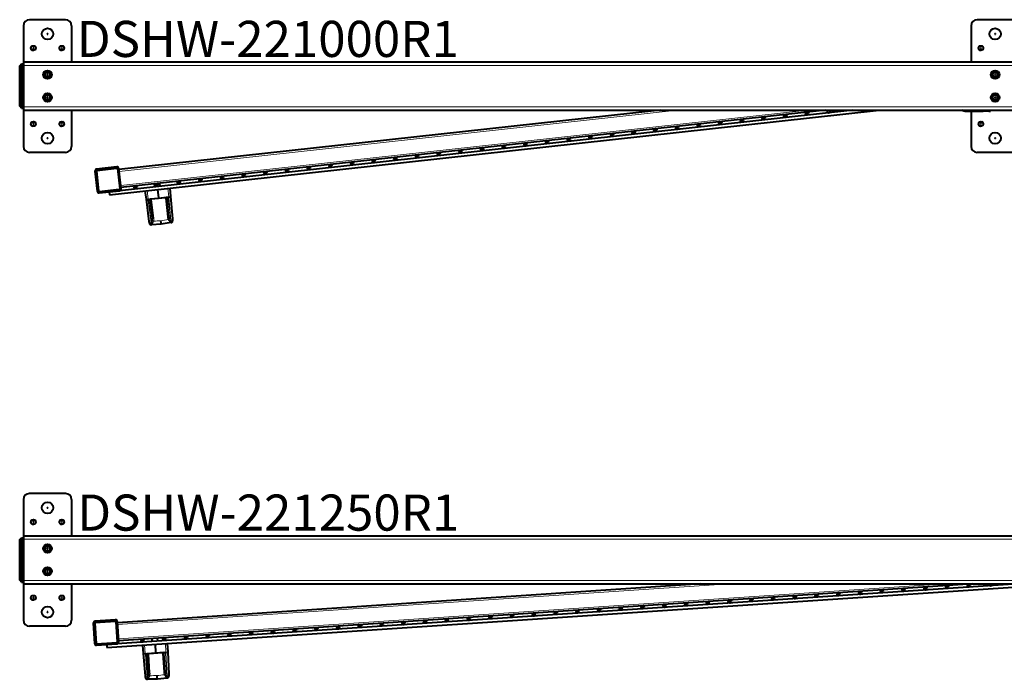
# Model space of a CAD drawing. Extents: x 32 to 678, y -105 to 159.
# Drawn here: x 329 to 370, y 71 to 99 of the extents above; entities that cross this region are included whole.
import ezdxf

# ---------------------------------------------------------------- set-up
doc = ezdxf.new("R2010")
doc.units = 0
doc.header["$LTSCALE"] = 0.5
doc.header["$MEASUREMENT"] = 0
doc.linetypes.add('HIDDEN', pattern=[0.15, 0.1, -0.05])
for name, color, linetype, lineweight in [('CENTERMARKS', 7, 'Continuous', 13), ('SURFACE_THREAD_SYMBOLS_ON_AXIS', 7, 'HIDDEN', 15), ('TANGENT_LINES', 7, 'Continuous', 15), ('Visible', 7, 'Continuous', 40)]:
    doc.layers.add(name, color=color, linetype=linetype, lineweight=lineweight)
doc.styles.add('Onshape-Standard', font='NotoSans-Regular.ttf')

msp = doc.modelspace()

# ---------------------------------------------------------------- linework, layer by layer
at = {"layer": 'CENTERMARKS', "linetype": 'Continuous'}
for p, q in [((330.507, 98.262), (330.597, 98.262)), ((330.552, 98.217), (330.552, 98.307)), ((369.877, 98.262), (369.967, 98.262)), ((369.922, 98.217), (369.922, 98.307)), ((329.916, 97.672), (330.006, 97.672)), ((329.961, 97.627), (329.961, 97.717)), ((331.097, 97.672), (331.187, 97.672)), ((331.142, 97.627), (331.142, 97.717)), ((369.286, 97.672), (369.376, 97.672)), ((369.331, 97.627), (369.331, 97.717)), ((330.507, 96.569), (330.597, 96.569)), ((330.552, 96.524), (330.552, 96.614)), ((369.877, 96.569), (369.967, 96.569)), ((369.922, 96.524), (369.922, 96.614)), ((330.507, 95.624), (330.597, 95.624)), ((330.552, 95.579), (330.552, 95.669)), ((369.877, 95.624), (369.967, 95.624)), ((369.922, 95.579), (369.922, 95.669)), ((362.085, 94.951), (362.127, 94.951)), ((362.106, 94.93), (362.106, 94.972)), ((329.916, 94.522), (330.006, 94.522)), ((329.961, 94.477), (329.961, 94.567)), ((331.097, 94.522), (331.187, 94.522)), ((331.142, 94.477), (331.142, 94.567)), ((358.485, 94.555), (358.527, 94.555)), ((358.506, 94.534), (358.506, 94.576)), ((359.385, 94.654), (359.427, 94.654)), ((359.406, 94.633), (359.406, 94.675)), ((360.285, 94.753), (360.327, 94.753)), ((360.306, 94.732), (360.306, 94.774)), ((361.185, 94.852), (361.227, 94.852)), ((361.206, 94.831), (361.206, 94.873)), ((369.286, 94.522), (369.376, 94.522)), ((369.331, 94.477), (369.331, 94.567)), ((354.884, 94.159), (354.926, 94.159)), ((354.905, 94.138), (354.905, 94.18)), ((355.784, 94.258), (355.826, 94.258)), ((355.805, 94.237), (355.805, 94.279)), ((356.685, 94.357), (356.727, 94.357)), ((356.706, 94.336), (356.706, 94.378)), ((357.585, 94.456), (357.627, 94.456)), ((357.606, 94.435), (357.606, 94.477)), ((330.507, 93.932), (330.597, 93.932)), ((330.552, 93.887), (330.552, 93.977)), ((350.405, 93.644), (350.405, 93.686)), ((351.284, 93.764), (351.326, 93.764)), ((351.305, 93.743), (351.305, 93.785)), ((352.184, 93.863), (352.226, 93.863)), ((352.205, 93.842), (352.205, 93.884)), ((353.084, 93.962), (353.126, 93.962)), ((353.105, 93.941), (353.105, 93.983)), ((353.984, 94.061), (354.026, 94.061)), ((354.005, 94.04), (354.005, 94.082)), ((369.877, 93.932), (369.967, 93.932)), ((369.922, 93.887), (369.922, 93.977)), ((346.805, 93.248), (346.805, 93.29)), ((347.684, 93.368), (347.726, 93.368)), ((347.705, 93.347), (347.705, 93.389)), ((348.584, 93.467), (348.626, 93.467)), ((348.605, 93.446), (348.605, 93.488)), ((349.484, 93.566), (349.526, 93.566)), ((349.505, 93.545), (349.505, 93.587)), ((350.384, 93.665), (350.426, 93.665)), ((343.183, 92.873), (343.225, 92.873)), ((343.204, 92.852), (343.204, 92.894)), ((344.083, 92.972), (344.125, 92.972)), ((344.104, 92.951), (344.104, 92.993)), ((344.983, 93.071), (345.025, 93.071)), ((345.004, 93.05), (345.004, 93.092)), ((345.883, 93.17), (345.925, 93.17)), ((345.904, 93.149), (345.904, 93.191)), ((346.784, 93.269), (346.826, 93.269)), ((339.583, 92.478), (339.625, 92.478)), ((339.604, 92.457), (339.604, 92.499)), ((340.483, 92.577), (340.525, 92.577)), ((340.504, 92.556), (340.504, 92.598)), ((341.383, 92.676), (341.425, 92.676)), ((341.404, 92.655), (341.404, 92.697)), ((342.283, 92.774), (342.325, 92.774)), ((342.304, 92.753), (342.304, 92.795)), ((335.982, 92.082), (336.024, 92.082)), ((336.003, 92.061), (336.003, 92.103)), ((336.883, 92.181), (336.925, 92.181)), ((336.904, 92.16), (336.904, 92.202)), ((337.783, 92.28), (337.825, 92.28)), ((337.804, 92.259), (337.804, 92.301)), ((338.683, 92.379), (338.725, 92.379)), ((338.704, 92.358), (338.704, 92.4)), ((334.182, 91.884), (334.224, 91.884)), ((334.203, 91.863), (334.203, 91.905)), ((335.082, 91.983), (335.124, 91.983)), ((335.103, 91.962), (335.103, 92.004)), ((330.507, 78.577), (330.597, 78.577)), ((330.552, 78.532), (330.552, 78.622)), ((329.916, 77.987), (330.006, 77.987)), ((329.961, 77.942), (329.961, 78.032)), ((331.097, 77.987), (331.187, 77.987)), ((331.142, 77.942), (331.142, 78.032)), ((330.552, 76.839), (330.552, 76.929)), ((330.507, 76.884), (330.597, 76.884)), ((330.507, 75.939), (330.597, 75.939)), ((330.552, 75.894), (330.552, 75.984)), ((367.907, 75.279), (367.949, 75.279)), ((367.928, 75.258), (367.928, 75.3)), ((368.811, 75.339), (368.853, 75.339)), ((368.832, 75.318), (368.832, 75.36)), ((329.961, 74.792), (329.961, 74.882)), ((331.142, 74.792), (331.142, 74.882)), ((361.603, 74.837), (361.603, 74.879)), ((362.486, 74.918), (362.528, 74.918)), ((362.507, 74.897), (362.507, 74.939)), ((363.389, 74.978), (363.431, 74.978)), ((363.41, 74.957), (363.41, 74.999)), ((364.293, 75.038), (364.335, 75.038)), ((364.314, 75.017), (364.314, 75.059)), ((365.196, 75.098), (365.238, 75.098)), ((365.217, 75.077), (365.217, 75.119)), ((366.1, 75.159), (366.142, 75.159)), ((366.121, 75.138), (366.121, 75.18)), ((367.004, 75.219), (367.046, 75.219)), ((367.025, 75.198), (367.025, 75.24)), ((329.916, 74.837), (330.006, 74.837)), ((331.097, 74.837), (331.187, 74.837)), ((355.279, 74.417), (355.279, 74.459)), ((356.161, 74.498), (356.203, 74.498)), ((356.182, 74.477), (356.182, 74.519)), ((357.065, 74.558), (357.107, 74.558)), ((357.086, 74.537), (357.086, 74.579)), ((357.968, 74.618), (358.01, 74.618)), ((357.989, 74.597), (357.989, 74.639)), ((358.872, 74.678), (358.914, 74.678)), ((358.893, 74.657), (358.893, 74.699)), ((359.775, 74.738), (359.817, 74.738)), ((359.796, 74.717), (359.796, 74.759)), ((360.679, 74.798), (360.721, 74.798)), ((360.7, 74.777), (360.7, 74.819)), ((361.582, 74.858), (361.624, 74.858)), ((330.507, 74.246), (330.597, 74.246)), ((330.552, 74.201), (330.552, 74.291)), ((349.837, 74.078), (349.879, 74.078)), ((349.858, 74.057), (349.858, 74.099)), ((350.74, 74.138), (350.782, 74.138)), ((350.761, 74.117), (350.761, 74.159)), ((351.644, 74.198), (351.686, 74.198)), ((351.665, 74.177), (351.665, 74.219)), ((352.547, 74.258), (352.589, 74.258)), ((352.568, 74.237), (352.568, 74.279)), ((353.451, 74.318), (353.493, 74.318)), ((353.472, 74.297), (353.472, 74.339)), ((354.354, 74.378), (354.396, 74.378)), ((354.375, 74.357), (354.375, 74.399)), ((355.258, 74.438), (355.3, 74.438)), ((343.512, 73.658), (343.554, 73.658)), ((343.533, 73.637), (343.533, 73.679)), ((344.416, 73.718), (344.458, 73.718)), ((344.437, 73.697), (344.437, 73.739)), ((345.319, 73.778), (345.361, 73.778)), ((345.34, 73.757), (345.34, 73.799)), ((346.223, 73.838), (346.265, 73.838)), ((346.244, 73.817), (346.244, 73.859)), ((347.126, 73.898), (347.168, 73.898)), ((347.147, 73.877), (347.147, 73.919)), ((348.03, 73.958), (348.072, 73.958)), ((348.051, 73.937), (348.051, 73.979)), ((348.933, 74.018), (348.975, 74.018)), ((348.954, 73.997), (348.954, 74.039)), ((337.187, 73.237), (337.229, 73.237)), ((337.208, 73.216), (337.208, 73.258)), ((338.091, 73.297), (338.133, 73.297)), ((338.112, 73.276), (338.112, 73.318)), ((338.994, 73.357), (339.036, 73.357)), ((339.015, 73.336), (339.015, 73.378)), ((339.898, 73.417), (339.94, 73.417)), ((339.919, 73.396), (339.919, 73.438)), ((340.801, 73.477), (340.843, 73.477)), ((340.822, 73.456), (340.822, 73.498)), ((341.705, 73.537), (341.747, 73.537)), ((341.726, 73.516), (341.726, 73.558)), ((342.608, 73.597), (342.65, 73.597)), ((342.629, 73.576), (342.629, 73.618)), ((334.477, 73.057), (334.519, 73.057)), ((334.498, 73.036), (334.498, 73.078)), ((335.38, 73.117), (335.422, 73.117)), ((335.401, 73.096), (335.401, 73.138)), ((336.284, 73.177), (336.326, 73.177)), ((336.305, 73.156), (336.305, 73.198))]:
    msp.add_line(p, q, dxfattribs=at)
at = {"layer": 'SURFACE_THREAD_SYMBOLS_ON_AXIS'}
for centre in [(329.961, 97.672), (331.142, 97.672), (369.331, 97.672), (330.552, 96.569), (369.922, 96.569), (330.552, 95.624), (369.922, 95.624), (329.961, 94.522), (331.142, 94.522), (369.331, 94.522), (329.961, 77.987), (331.142, 77.987), (330.552, 76.884), (330.552, 75.939), (329.961, 74.837), (331.142, 74.837)]:
    msp.add_circle(centre, 0.118, dxfattribs=at)
at = {"layer": 'TANGENT_LINES'}
for p, q in [((329.394, 96.94), (329.473, 96.94)), ((329.473, 96.94), (329.552, 96.94)), ((329.552, 96.956), (370.922, 96.956)), ((329.394, 95.254), (329.473, 95.254)), ((329.473, 95.254), (329.552, 95.254)), ((329.552, 95.238), (370.922, 95.238)), ((356.723, 95.097), (333.529, 92.548)), ((362.147, 95.097), (333.594, 91.959)), ((368.598, 95.097), (368.666, 95.058)), ((369.428, 95.097), (369.428, 95.058)), ((369.66, 95.097), (369.66, 95.058)), ((333.528, 92.548), (333.529, 92.548)), ((333.593, 91.959), (333.594, 91.959)), ((334.684, 91.753), (334.729, 91.4)), ((335.587, 91.495), (335.555, 91.849)), ((334.729, 91.4), (334.801, 91.41)), ((334.757, 91.356), (334.737, 91.353)), ((334.737, 91.353), (334.855, 90.429)), ((334.757, 91.356), (334.754, 91.374)), ((334.859, 90.429), (334.757, 91.356)), ((334.818, 91.373), (334.808, 91.379)), ((334.809, 91.411), (334.821, 91.413)), ((334.819, 91.374), (334.818, 91.373)), ((334.821, 91.413), (335.157, 91.458)), ((334.821, 91.413), (335.158, 91.447)), ((334.876, 91.382), (334.874, 91.399)), ((335.448, 91.444), (334.876, 91.382)), ((334.876, 91.382), (334.962, 90.599)), ((335.157, 91.458), (335.495, 91.487)), ((335.158, 91.447), (335.495, 91.487)), ((335.448, 91.444), (335.446, 91.462)), ((335.534, 90.662), (335.448, 91.444)), ((335.495, 91.487), (335.508, 91.488)), ((335.507, 91.449), (335.505, 91.449)), ((335.515, 91.457), (335.507, 91.449)), ((335.515, 91.489), (335.587, 91.495)), ((335.569, 91.464), (335.57, 91.445)), ((335.59, 91.447), (335.57, 91.445)), ((335.57, 91.445), (335.671, 90.518)), ((335.675, 90.519), (335.59, 91.447)), ((334.855, 90.429), (334.859, 90.429)), ((334.898, 90.441), (334.905, 90.495)), ((334.956, 90.485), (334.936, 90.438)), ((335.594, 90.511), (335.565, 90.552)), ((335.613, 90.573), (335.631, 90.522)), ((335.671, 90.518), (335.675, 90.519)), ((335.671, 90.445), (335.681, 90.434)), ((335.685, 90.421), (335.684, 90.436)), ((334.866, 90.337), (334.867, 90.331)), ((329.394, 77.255), (329.473, 77.255)), ((329.473, 77.255), (329.552, 77.255)), ((329.552, 77.271), (380.764, 77.271)), ((329.394, 75.569), (329.473, 75.569)), ((329.473, 75.569), (329.552, 75.569)), ((329.552, 75.552), (380.764, 75.552)), ((358.874, 75.412), (333.46, 73.723)), ((367.81, 75.412), (333.499, 73.132)), ((333.459, 73.723), (333.46, 73.723)), ((333.499, 73.132), (333.499, 73.132)), ((334.58, 72.879), (334.61, 72.525)), ((335.471, 72.582), (335.454, 72.937)), ((334.61, 72.525), (334.682, 72.532)), ((334.636, 72.479), (334.615, 72.478)), ((334.615, 72.478), (334.693, 71.549)), ((334.636, 72.479), (334.633, 72.498)), ((334.698, 71.549), (334.636, 72.479)), ((334.697, 72.494), (334.687, 72.5)), ((334.689, 72.533), (334.702, 72.533)), ((334.698, 72.495), (334.697, 72.494)), ((334.702, 72.533), (335.04, 72.564)), ((334.702, 72.533), (335.04, 72.553)), ((334.756, 72.5), (334.755, 72.518)), ((335.329, 72.538), (334.756, 72.5)), ((334.756, 72.5), (334.808, 71.714)), ((335.04, 72.553), (335.379, 72.578)), ((335.04, 72.564), (335.379, 72.578)), ((335.329, 72.538), (335.328, 72.556)), ((335.382, 71.752), (335.329, 72.538)), ((335.379, 72.578), (335.391, 72.579)), ((335.388, 72.54), (335.387, 72.541)), ((335.397, 72.548), (335.388, 72.54)), ((335.399, 72.579), (335.471, 72.582)), ((335.451, 72.552), (335.451, 72.534)), ((335.451, 72.534), (335.513, 71.603)), ((335.471, 72.534), (335.451, 72.534)), ((335.517, 71.604), (335.471, 72.534)), ((334.737, 71.56), (334.746, 71.613)), ((334.796, 71.601), (334.775, 71.555)), ((335.436, 71.599), (335.408, 71.642)), ((335.456, 71.66), (335.473, 71.609)), ((335.513, 71.603), (335.517, 71.604)), ((334.693, 71.549), (334.698, 71.549)), ((334.7, 71.457), (334.701, 71.451)), ((335.509, 71.53), (335.519, 71.519)), ((335.522, 71.506), (335.522, 71.521))]:
    msp.add_line(p, q, dxfattribs=at)
for centre, radius, start, end in [((334.929, 90.932), 0.476, 104.8612, 111.5624), ((335.494, 90.994), 0.476, 80.9815, 87.6827), ((335.927, 90.626), 0.314, 199.3592, 215.1556), ((334.789, 72.048), 0.476, 102.391, 109.0922), ((335.356, 72.086), 0.476, 78.5113, 85.2125), ((335.773, 71.7), 0.314, 196.889, 212.6854)]:
    msp.add_arc(centre, radius, start, end, dxfattribs=at)
at = {"layer": 'TANGENT_LINES', "extrusion": (0, 0, -1)}
for centre, major_axis, ratio, start_param, end_param in [((334.736, 91.404), (0.0781, 0.01), 0.033369, 1.658659, 3.141593), ((334.736, 91.404), (0.0781, 0.01), 0.642193, 1.63437, 3.141593), ((334.825, 91.374), (-0.0022, 0.0196), 0.899772, 11.346564, 12.566371), ((335.493, 91.487), (-0.0022, 0.0196), 0.087208, 1.60557, 3.141593), ((335.506, 91.489), (-0.0022, 0.0196), 0.087208, 1.60557, 3.141593), ((335.58, 91.497), (0.0784, 0.0072), 0.033369, 0, 1.482934), ((335.58, 91.497), (0.0784, 0.0072), 0.642193, 0, 1.507223), ((334.854, 90.479), (0.0781, 0.01), 0.642193, 1.63437, 3.141593), ((335.666, 90.569), (0.0784, 0.0072), 0.642193, 12.566371, 14.073593), ((335.649, 90.694), (-0.033, 0.273), 0.005223, 2.70529, 2.82546), ((334.616, 72.528), (0.0785, 0.0066), 0.033369, 1.658659, 3.141593), ((334.616, 72.528), (0.0785, 0.0066), 0.642193, 1.63437, 3.141593), ((334.704, 72.495), (-0.0013, 0.0196), 0.899772, 11.346564, 12.566371), ((335.377, 72.579), (-0.0013, 0.0196), 0.087208, 1.60557, 3.141593), ((335.389, 72.58), (-0.0013, 0.0196), 0.087208, 1.60557, 3.141593), ((335.464, 72.585), (0.0786, 0.0038), 0.642193, 12.566371, 14.073593), ((335.464, 72.585), (0.0786, 0.0038), 0.033369, 0, 1.482934), ((334.694, 71.6), (0.0785, 0.0066), 0.642193, 1.63437, 3.141593), ((335.51, 71.654), (0.0786, 0.0038), 0.642193, 12.566371, 14.073593), ((335.498, 71.78), (-0.021, 0.274), 0.005223, 2.70529, 2.82546)]:
    msp.add_ellipse(centre, major_axis=major_axis, ratio=ratio, start_param=start_param, end_param=end_param, dxfattribs=at)
at = {"layer": 'TANGENT_LINES'}
for centre, major_axis, ratio, start_param, end_param in [((334.736, 91.404), (-0.0105, 0.078), 0.088005, 1.603486, 2.26592), ((334.756, 91.394), (-0.0587, -0.0065), 0.642788, 1.518436, 2.577204), ((334.803, 91.411), (-0.0045, 0.0192), 0.090764, 1.594704, 3.033374), ((334.81, 91.412), (-0.0022, 0.0196), 0.087208, 1.60557, 3.141593), ((334.822, 91.414), (-0.0022, 0.0196), 0.087208, 1.60557, 3.141593), ((335.499, 91.448), (-0.0022, 0.0196), 0.899772, 11.346564, 12.566371), ((335.513, 91.489), (-0.0002, -0.0197), 0.090764, 0.108219, 1.546889), ((335.562, 91.483), (-0.0587, -0.0065), 0.642788, 0.564389, 1.623156), ((335.58, 91.497), (0.0067, -0.0785), 0.088005, 0.875672, 1.538106), ((334.858, 90.467), (-0.0587, -0.0065), 0.642788, 1.518436, 2.239241), ((334.937, 90.416), (-0.0568, 0.0163), 0.360428, 11.12234, 11.866001), ((334.963, 90.594), (-0.0587, -0.0065), 0.087156, 10.995574, 12.566371), ((334.956, 90.48), (-0.0572, 0.0146), 0.081608, 11.026281, 12.132305), ((329.308, 208.671), (118.06, 12.976), 0.996195, 10.934088, 10.936675), ((315.409, 207.144), (118.06, 12.976), 0.996195, 11.054474, 11.057061), ((335.534, 90.657), (-0.0587, -0.0065), 0.087156, 9.424778, 10.995574), ((335.566, 90.547), (-0.0527, -0.0267), 0.081608, 9.858843, 10.964868), ((335.598, 90.488), (-0.0519, -0.0282), 0.360428, 10.125147, 10.868809), ((335.664, 90.556), (-0.0587, -0.0065), 0.642788, 0.902351, 1.570796), ((335.664, 90.556), (-0.0587, -0.0065), 0.642788, 1.570796, 1.623156), ((335.67, 90.499), (-0.0587, -0.0065), 0.906308, 1.473503, 1.628558), ((335.671, 90.51), (-0.0784, -0.0072), 0.943901, 1.644744, 3.141593), ((334.616, 72.528), (-0.0071, 0.0784), 0.088005, 1.603486, 2.26592), ((334.636, 72.517), (-0.0589, -0.0039), 0.642788, 1.518436, 2.577204), ((334.683, 72.532), (-0.0037, 0.0193), 0.090764, 1.594704, 3.033374), ((334.691, 72.533), (-0.0013, 0.0196), 0.087208, 1.60557, 3.141593), ((334.703, 72.534), (-0.0013, 0.0196), 0.087208, 1.60557, 3.141593), ((335.381, 72.54), (-0.0013, 0.0196), 0.899772, 11.346564, 12.566371), ((335.397, 72.58), (-0.0011, -0.0197), 0.090764, 0.108219, 1.546889), ((335.446, 72.571), (-0.0589, -0.0039), 0.642788, 0.564389, 1.623156), ((335.464, 72.585), (0.0034, -0.0787), 0.088005, 0.875672, 1.538106), ((334.797, 71.596), (-0.0565, 0.0171), 0.081608, 11.026281, 12.132305), ((334.808, 71.709), (-0.0589, -0.0039), 0.087156, 10.995574, 12.566371), ((334.248, 189.921), (118.51, 7.875), 0.996195, 10.934088, 10.936675), ((320.296, 188.993), (118.51, 7.875), 0.996195, 11.054474, 11.057061), ((335.382, 71.747), (-0.0589, -0.0039), 0.087156, 9.424778, 10.995574), ((335.409, 71.636), (-0.0538, -0.0244), 0.081608, 9.858843, 10.964868), ((335.438, 71.576), (-0.0531, -0.0259), 0.360428, 10.125147, 10.868809), ((335.507, 71.641), (-0.0589, -0.0039), 0.642788, 0.902351, 1.570796), ((335.507, 71.641), (-0.0589, -0.0039), 0.642788, 1.570796, 1.623156), ((335.512, 71.595), (-0.0786, -0.0038), 0.943901, 1.644744, 3.141593), ((334.698, 71.587), (-0.0589, -0.0039), 0.642788, 1.518436, 2.239241), ((334.775, 71.532), (-0.056, 0.0187), 0.360428, 11.12234, 11.866001), ((335.511, 71.584), (-0.0589, -0.0039), 0.906308, 1.473503, 1.628558)]:
    msp.add_ellipse(centre, major_axis=major_axis, ratio=ratio, start_param=start_param, end_param=end_param, dxfattribs=at)
for points, knots in [([(334.754, 91.374), (334.761, 91.382), (334.774, 91.396), (334.787, 91.405), (334.797, 91.408), (334.801, 91.41)], [0, 0, 0, 0, 0.411586, 0.714654, 1, 1, 1, 1]), ([(334.808, 91.379), (334.805, 91.379), (334.799, 91.379), (334.786, 91.378), (334.771, 91.376), (334.76, 91.375), (334.754, 91.374)], [0, 0, 0, 0, 0.20809, 0.453165, 0.721594, 1, 1, 1, 1]), ([(334.876, 91.382), (334.868, 91.381), (334.855, 91.379), (334.844, 91.378), (334.835, 91.377), (334.824, 91.375), (334.82, 91.374), (334.819, 91.374), (334.819, 91.374)], [0, 0, 0, 0, 0.276091, 0.46589, 0.645826, 0.843531, 0.965452, 1, 1, 1, 1]), ([(335.505, 91.449), (335.505, 91.449), (335.505, 91.449), (335.5, 91.449), (335.489, 91.448), (335.48, 91.448), (335.469, 91.447), (335.456, 91.445), (335.448, 91.444)], [0, 0, 0, 0, 0.034539, 0.156457, 0.354169, 0.534102, 0.723901, 1, 1, 1, 1]), ([(335.515, 91.489), (335.52, 91.488), (335.53, 91.487), (335.545, 91.481), (335.56, 91.47), (335.569, 91.464)], [0, 0, 0, 0, 0.285342, 0.58842, 1, 1, 1, 1]), ([(335.569, 91.464), (335.563, 91.463), (335.552, 91.462), (335.537, 91.46), (335.524, 91.459), (335.518, 91.457), (335.515, 91.457)], [0, 0, 0, 0, 0.278406, 0.546835, 0.79191, 1, 1, 1, 1]), ([(334.855, 90.429), (334.857, 90.415), (334.86, 90.388), (334.863, 90.357), (334.865, 90.343), (334.866, 90.337)], [0, 0, 0, 0, 0.394288, 0.733994, 1, 1, 1, 1]), ([(334.868, 90.345), (334.867, 90.355), (334.864, 90.379), (334.861, 90.411), (334.859, 90.429)], [0, 0, 0, 0, 0.445707, 1, 1, 1, 1]), ([(334.868, 90.345), (334.874, 90.358), (334.886, 90.381), (334.892, 90.409), (334.896, 90.43), (334.898, 90.441)], [0, 0, 0, 0, 0.366525, 0.671526, 1, 1, 1, 1]), ([(334.936, 90.438), (334.931, 90.428), (334.922, 90.407), (334.906, 90.381), (334.888, 90.359), (334.875, 90.349), (334.868, 90.345)], [0, 0, 0, 0, 0.271024, 0.530006, 0.77289, 1, 1, 1, 1]), ([(335.681, 90.434), (335.674, 90.437), (335.659, 90.444), (335.637, 90.461), (335.615, 90.483), (335.601, 90.501), (335.594, 90.511)], [0, 0, 0, 0, 0.22711, 0.469994, 0.728976, 1, 1, 1, 1]), ([(335.671, 90.518), (335.673, 90.504), (335.676, 90.477), (335.679, 90.456), (335.68, 90.446)], [0, 0, 0, 0, 0.537927, 1, 1, 1, 1]), ([(335.684, 90.436), (335.683, 90.447), (335.681, 90.47), (335.677, 90.501), (335.675, 90.519)], [0, 0, 0, 0, 0.447504, 1, 1, 1, 1]), ([(334.633, 72.498), (334.641, 72.506), (334.654, 72.519), (334.668, 72.527), (334.677, 72.53), (334.682, 72.532)], [0, 0, 0, 0, 0.411586, 0.714654, 1, 1, 1, 1]), ([(334.687, 72.5), (334.684, 72.5), (334.678, 72.501), (334.665, 72.5), (334.65, 72.499), (334.639, 72.498), (334.633, 72.498)], [0, 0, 0, 0, 0.20809, 0.453165, 0.721594, 1, 1, 1, 1]), ([(334.756, 72.5), (334.748, 72.499), (334.734, 72.498), (334.724, 72.498), (334.714, 72.497), (334.704, 72.496), (334.699, 72.495), (334.698, 72.495), (334.698, 72.495)], [0, 0, 0, 0, 0.276091, 0.46589, 0.645826, 0.843531, 0.965452, 1, 1, 1, 1]), ([(335.387, 72.541), (335.387, 72.541), (335.386, 72.541), (335.382, 72.541), (335.371, 72.54), (335.362, 72.54), (335.351, 72.539), (335.337, 72.539), (335.329, 72.538)], [0, 0, 0, 0, 0.034539, 0.156457, 0.354169, 0.534102, 0.723901, 1, 1, 1, 1]), ([(335.451, 72.552), (335.445, 72.552), (335.435, 72.551), (335.419, 72.55), (335.406, 72.549), (335.4, 72.548), (335.397, 72.548)], [0, 0, 0, 0, 0.278406, 0.546835, 0.79191, 1, 1, 1, 1]), ([(335.399, 72.579), (335.403, 72.578), (335.413, 72.577), (335.428, 72.57), (335.443, 72.559), (335.451, 72.552)], [0, 0, 0, 0, 0.285342, 0.58842, 1, 1, 1, 1]), ([(335.519, 71.519), (335.512, 71.522), (335.497, 71.529), (335.476, 71.547), (335.455, 71.57), (335.442, 71.589), (335.436, 71.599)], [0, 0, 0, 0, 0.22711, 0.469994, 0.728976, 1, 1, 1, 1]), ([(335.513, 71.603), (335.514, 71.589), (335.516, 71.562), (335.517, 71.541), (335.518, 71.531)], [0, 0, 0, 0, 0.537927, 1, 1, 1, 1]), ([(335.522, 71.521), (335.521, 71.531), (335.52, 71.554), (335.518, 71.586), (335.517, 71.604)], [0, 0, 0, 0, 0.447504, 1, 1, 1, 1]), ([(334.693, 71.549), (334.694, 71.535), (334.696, 71.508), (334.699, 71.477), (334.7, 71.463), (334.7, 71.457)], [0, 0, 0, 0, 0.394288, 0.733994, 1, 1, 1, 1]), ([(334.703, 71.464), (334.702, 71.475), (334.701, 71.498), (334.699, 71.531), (334.698, 71.549)], [0, 0, 0, 0, 0.445707, 1, 1, 1, 1]), ([(334.703, 71.464), (334.71, 71.477), (334.722, 71.5), (334.73, 71.528), (334.734, 71.549), (334.737, 71.56)], [0, 0, 0, 0, 0.366525, 0.671526, 1, 1, 1, 1]), ([(334.775, 71.555), (334.77, 71.544), (334.76, 71.524), (334.742, 71.499), (334.723, 71.478), (334.71, 71.469), (334.703, 71.464)], [0, 0, 0, 0, 0.271024, 0.530006, 0.77289, 1, 1, 1, 1])]:
    msp.add_open_spline(points, degree=3, knots=knots, dxfattribs=at)
for points in [[(334.801, 91.41), (334.803, 91.411), (334.806, 91.411), (334.809, 91.411)], [(334.812, 91.393), (334.811, 91.392), (334.809, 91.392), (334.807, 91.392)], [(335.508, 91.488), (335.51, 91.488), (335.513, 91.489), (335.515, 91.489)], [(335.513, 91.469), (335.511, 91.469), (335.51, 91.469), (335.508, 91.469)], [(334.682, 72.532), (334.684, 72.532), (334.687, 72.532), (334.689, 72.533)], [(334.692, 72.514), (334.69, 72.514), (334.689, 72.513), (334.687, 72.513)], [(335.391, 72.579), (335.393, 72.579), (335.396, 72.579), (335.399, 72.579)], [(335.396, 72.56), (335.394, 72.56), (335.392, 72.56), (335.391, 72.56)]]:
    msp.add_open_spline(points, degree=3, dxfattribs=at)
for points, weights in [([(334.962, 90.599), (334.967, 90.559), (334.964, 90.52), (334.956, 90.485)], [1, 0.972259309186, 0.972259309186, 1]), ([(335.681, 90.434), (335.549, 90.41), (335.415, 90.385), (335.278, 90.361)], [1, 0.99905402116, 0.99905402116, 1]), ([(335.565, 90.552), (335.549, 90.584), (335.538, 90.622), (335.534, 90.662)], [1, 0.972259309186, 0.972259309186, 1]), ([(335.278, 90.361), (335.139, 90.355), (335.002, 90.349), (334.868, 90.345)], [1, 0.99905402116, 0.99905402116, 1]), ([(334.808, 71.714), (334.811, 71.674), (334.807, 71.635), (334.796, 71.601)], [1, 0.972259309186, 0.972259309186, 1]), ([(335.408, 71.642), (335.393, 71.674), (335.384, 71.712), (335.382, 71.752)], [1, 0.972259309186, 0.972259309186, 1]), ([(335.113, 71.463), (334.974, 71.463), (334.837, 71.463), (334.703, 71.464)], [1, 0.99905402116, 0.99905402116, 1]), ([(335.519, 71.519), (335.386, 71.5), (335.251, 71.481), (335.113, 71.463)], [1, 0.99905402116, 0.99905402116, 1])]:
    msp.add_rational_spline(points, weights, degree=3, dxfattribs=at)
at = {"layer": 'Visible'}
for p, q in [((329.552, 98.603), (329.552, 97.097)), ((331.302, 98.853), (329.802, 98.853)), ((331.552, 98.603), (331.552, 97.097)), ((368.922, 98.603), (368.922, 97.097)), ((370.672, 98.853), (369.172, 98.853)), ((329.394, 96.94), (329.473, 97.019)), ((329.473, 97.019), (329.473, 96.94)), ((329.473, 97.019), (329.552, 97.019)), ((329.552, 97.097), (370.922, 97.097)), ((329.552, 97.097), (329.552, 96.956)), ((329.394, 95.254), (329.394, 96.94)), ((329.473, 96.94), (329.473, 95.254)), ((329.552, 96.956), (329.552, 95.238)), ((329.473, 95.175), (329.394, 95.254)), ((329.473, 95.254), (329.473, 95.175)), ((329.473, 95.175), (329.552, 95.175)), ((329.552, 95.238), (329.552, 95.097)), ((329.552, 95.097), (329.552, 93.591)), ((329.552, 95.097), (370.922, 95.097)), ((331.552, 95.097), (331.552, 93.591)), ((333.131, 91.582), (365.11, 95.097)), ((356.002, 95.097), (333.52, 92.626)), ((364.012, 95.097), (333.538, 91.748)), ((362.867, 95.097), (333.602, 91.881)), ((368.627, 95.058), (368.559, 95.097)), ((368.666, 95.058), (368.627, 95.058)), ((368.666, 95.058), (369.428, 95.058)), ((368.922, 95.058), (368.922, 93.591)), ((369.66, 95.058), (369.428, 95.058)), ((369.66, 95.058), (369.733, 95.058)), ((369.733, 95.058), (369.733, 95.097)), ((331.302, 93.341), (329.802, 93.341)), ((370.672, 93.341), (369.172, 93.341)), ((332.521, 92.563), (332.613, 91.725)), ((332.579, 92.57), (332.671, 91.731)), ((333.428, 92.742), (332.59, 92.649)), ((332.596, 92.591), (333.435, 92.683)), ((333.456, 92.666), (333.548, 91.827)), ((333.607, 91.834), (333.515, 92.673)), ((333.529, 92.548), (333.52, 92.626)), ((333.52, 92.626), (333.52, 92.626)), ((333.594, 91.959), (333.529, 92.548)), ((335.224, 91.933), (335.21, 92.057)), ((332.692, 91.714), (333.531, 91.806)), ((332.699, 91.655), (333.538, 91.748)), ((333.118, 91.702), (333.131, 91.582)), ((333.602, 91.881), (333.594, 91.959)), ((333.602, 91.88), (333.602, 91.881)), ((334.658, 91.394), (334.613, 91.745)), ((334.975, 92.031), (334.989, 91.907)), ((335.119, 91.801), (335.157, 91.458)), ((335.626, 91.856), (335.659, 91.504)), ((334.776, 90.47), (334.658, 91.394)), ((334.825, 91.394), (334.812, 91.393)), ((334.818, 91.373), (334.904, 90.587)), ((335.16, 91.431), (334.825, 91.394)), ((335.158, 91.447), (335.157, 91.458)), ((335.496, 91.468), (335.16, 91.431)), ((335.508, 91.469), (335.496, 91.468)), ((335.593, 90.663), (335.507, 91.449)), ((335.659, 91.504), (335.744, 90.576)), ((334.784, 90.4), (334.776, 90.47)), ((334.905, 90.495), (334.904, 90.587)), ((335.685, 90.421), (335.278, 90.355)), ((335.593, 90.663), (335.613, 90.573)), ((335.685, 90.421), (335.696, 90.424)), ((335.685, 90.421), (335.685, 90.421)), ((335.744, 90.576), (335.75, 90.517)), ((335.748, 90.476), (335.748, 90.478)), ((335.75, 90.517), (335.751, 90.506)), ((334.851, 90.333), (334.867, 90.333)), ((335.278, 90.355), (334.867, 90.331)), ((335.278, 90.355), (335.278, 90.361)), ((331.302, 79.168), (329.802, 79.168)), ((329.552, 78.918), (329.552, 77.412)), ((331.552, 78.918), (331.552, 77.412)), ((329.394, 77.255), (329.473, 77.334)), ((329.473, 77.334), (329.473, 77.255)), ((329.473, 77.334), (329.552, 77.334)), ((329.552, 77.412), (380.764, 77.412)), ((329.552, 77.412), (329.552, 77.271)), ((329.394, 75.569), (329.394, 77.255)), ((329.473, 77.255), (329.473, 75.569)), ((329.552, 77.271), (329.552, 75.552)), ((329.473, 75.49), (329.394, 75.569)), ((329.473, 75.569), (329.473, 75.49)), ((329.473, 75.49), (329.552, 75.49)), ((329.552, 75.552), (329.552, 75.412)), ((329.552, 75.412), (329.552, 73.906)), ((329.552, 75.412), (380.764, 75.412)), ((331.552, 75.412), (331.552, 73.906)), ((333.021, 72.776), (372.693, 75.412)), ((370.883, 75.412), (333.434, 72.923)), ((357.687, 75.412), (333.455, 73.802)), ((368.998, 75.412), (333.505, 73.053)), ((331.302, 73.656), (329.802, 73.656)), ((332.453, 73.782), (332.509, 72.94)), ((332.512, 73.786), (332.568, 72.944)), ((333.368, 73.921), (332.526, 73.865)), ((332.53, 73.806), (333.372, 73.862)), ((333.392, 73.844), (333.448, 73.003)), ((333.507, 73.006), (333.451, 73.848)), ((333.454, 73.802), (333.455, 73.802)), ((333.46, 73.723), (333.455, 73.802)), ((333.499, 73.132), (333.46, 73.723)), ((332.588, 72.926), (333.43, 72.982)), ((332.592, 72.867), (333.434, 72.923)), ((333.013, 72.895), (333.021, 72.776)), ((333.505, 73.053), (333.499, 73.132)), ((333.504, 73.053), (333.505, 73.053)), ((334.538, 72.522), (334.508, 72.874)), ((334.883, 73.145), (334.891, 73.02)), ((335.017, 72.908), (335.04, 72.564)), ((335.127, 73.036), (335.118, 73.161)), ((335.525, 72.942), (335.543, 72.588)), ((334.616, 71.593), (334.538, 72.522)), ((334.705, 72.515), (334.692, 72.514)), ((334.697, 72.494), (334.749, 71.705)), ((335.041, 72.537), (334.705, 72.515)), ((335.04, 72.553), (335.04, 72.564)), ((335.378, 72.559), (335.041, 72.537)), ((335.391, 72.56), (335.378, 72.559)), ((335.441, 71.751), (335.388, 72.54)), ((335.543, 72.588), (335.588, 71.658)), ((334.622, 71.523), (334.616, 71.593)), ((334.746, 71.613), (334.749, 71.705)), ((335.441, 71.751), (335.456, 71.66)), ((335.588, 71.658), (335.591, 71.598)), ((335.591, 71.598), (335.592, 71.587)), ((334.685, 71.453), (334.701, 71.452)), ((335.113, 71.457), (334.701, 71.451)), ((335.522, 71.505), (335.113, 71.457)), ((335.113, 71.457), (335.113, 71.463)), ((335.522, 71.506), (335.533, 71.508)), ((335.522, 71.505), (335.522, 71.506)), ((335.587, 71.558), (335.588, 71.559))]:
    msp.add_line(p, q, dxfattribs=at)
for centre, radius in [((330.552, 98.262), 0.236), ((369.922, 98.262), 0.236), ((329.961, 97.672), 0.0984), ((331.142, 97.672), 0.0984), ((369.331, 97.672), 0.0984), ((330.552, 96.569), 0.177), ((330.552, 96.569), 0.142), ((330.552, 96.569), 0.0984), ((369.922, 96.569), 0.177), ((369.922, 96.569), 0.142), ((369.922, 96.569), 0.0984), ((330.552, 95.624), 0.177), ((330.552, 95.624), 0.142), ((369.922, 95.624), 0.177), ((369.922, 95.624), 0.142), ((330.552, 95.624), 0.0984), ((369.922, 95.624), 0.0984), ((361.206, 94.852), 0.06), ((362.106, 94.951), 0.06), ((329.961, 94.522), 0.0984), ((331.142, 94.522), 0.0984), ((357.606, 94.456), 0.06), ((358.506, 94.555), 0.06), ((359.406, 94.654), 0.06), ((360.306, 94.753), 0.06), ((369.331, 94.522), 0.0984), ((330.552, 93.932), 0.236), ((354.005, 94.061), 0.06), ((354.905, 94.159), 0.06), ((355.805, 94.258), 0.06), ((356.706, 94.357), 0.06), ((369.922, 93.932), 0.236), ((350.405, 93.665), 0.06), ((351.305, 93.764), 0.06), ((352.205, 93.863), 0.06), ((353.105, 93.962), 0.06), ((346.805, 93.269), 0.06), ((347.705, 93.368), 0.06), ((348.605, 93.467), 0.06), ((349.505, 93.566), 0.06), ((343.204, 92.873), 0.06), ((344.104, 92.972), 0.06), ((345.004, 93.071), 0.06), ((345.904, 93.17), 0.06), ((339.604, 92.478), 0.06), ((340.504, 92.577), 0.06), ((341.404, 92.676), 0.06), ((342.304, 92.774), 0.06), ((336.003, 92.082), 0.06), ((336.904, 92.181), 0.06), ((337.804, 92.28), 0.06), ((338.704, 92.379), 0.06), ((334.203, 91.884), 0.06), ((335.103, 91.983), 0.06), ((330.552, 78.577), 0.236), ((329.961, 77.987), 0.0984), ((331.142, 77.987), 0.0984), ((330.552, 76.884), 0.177), ((330.552, 76.884), 0.142), ((330.552, 76.884), 0.0984), ((330.552, 75.939), 0.177), ((330.552, 75.939), 0.142), ((330.552, 75.939), 0.0984), ((367.025, 75.219), 0.06), ((367.928, 75.279), 0.06), ((368.832, 75.339), 0.06), ((329.961, 74.837), 0.0984), ((331.142, 74.837), 0.0984), ((361.603, 74.858), 0.06), ((362.507, 74.918), 0.06), ((363.41, 74.978), 0.06), ((364.314, 75.038), 0.06), ((365.217, 75.098), 0.06), ((366.121, 75.159), 0.06), ((330.552, 74.246), 0.236), ((355.279, 74.438), 0.06), ((356.182, 74.498), 0.06), ((357.086, 74.558), 0.06), ((357.989, 74.618), 0.06), ((358.893, 74.678), 0.06), ((359.796, 74.738), 0.06), ((360.7, 74.798), 0.06), ((348.954, 74.018), 0.06), ((349.858, 74.078), 0.06), ((350.761, 74.138), 0.06), ((351.665, 74.198), 0.06), ((352.568, 74.258), 0.06), ((353.472, 74.318), 0.06), ((354.375, 74.378), 0.06), ((342.629, 73.597), 0.06), ((343.533, 73.658), 0.06), ((344.437, 73.718), 0.06), ((345.34, 73.778), 0.06), ((346.244, 73.838), 0.06), ((347.147, 73.898), 0.06), ((348.051, 73.958), 0.06), ((336.305, 73.177), 0.06), ((337.208, 73.237), 0.06), ((338.112, 73.297), 0.06), ((339.015, 73.357), 0.06), ((339.919, 73.417), 0.06), ((340.822, 73.477), 0.06), ((341.726, 73.537), 0.06), ((334.498, 73.057), 0.06), ((335.401, 73.117), 0.06)]:
    msp.add_circle(centre, radius, dxfattribs=at)
for centre, radius, start, end in [((329.802, 98.603), 0.25, 90, 180), ((331.302, 98.603), 0.25, 0, 90), ((369.172, 98.603), 0.25, 90, 180), ((363.006, 95.05), 0.06, 128.2458, 51.7542), ((363.906, 95.149), 0.06, 239.6996, 300.3004), ((329.802, 93.591), 0.25, 180, 270), ((331.302, 93.591), 0.25, 270, 0), ((369.172, 93.591), 0.25, 180, 270), ((332.598, 92.572), 0.0781, 96.272, 186.272), ((332.598, 92.572), 0.0191, 96.272, 186.272), ((333.437, 92.664), 0.0781, 6.272, 96.272), ((333.437, 92.664), 0.0191, 6.272, 96.272), ((332.69, 91.733), 0.0781, 186.272, 276.272), ((332.69, 91.733), 0.0191, 186.272, 276.272), ((333.529, 91.825), 0.0191, 276.272, 6.272), ((333.529, 91.825), 0.0781, 276.272, 6.272), ((334.837, 91.376), 0.0197, 96.272, 186.272), ((335.487, 91.447), 0.0197, 6.272, 96.272), ((335.672, 90.499), 0.0787, 279.272, 5.272), ((334.863, 90.41), 0.0787, 187.272, 226.0005), ((334.86, 90.407), 0.075, 226.3634, 263.3945), ((334.863, 90.41), 0.0787, 261.3646, 273.272), ((329.802, 78.918), 0.25, 90, 180), ((331.302, 78.918), 0.25, 0, 90), ((369.735, 75.399), 0.06, 167.3287, 12.6713), ((329.802, 73.906), 0.25, 180, 270), ((331.302, 73.906), 0.25, 270, 0), ((332.531, 73.787), 0.0781, 93.8018, 183.8018), ((332.531, 73.787), 0.0191, 93.8018, 183.8018), ((333.373, 73.843), 0.0781, 3.8018, 93.8018), ((333.373, 73.843), 0.0191, 3.8018, 93.8018), ((332.587, 72.945), 0.0781, 183.8018, 273.8018), ((332.587, 72.945), 0.0191, 183.8018, 273.8018), ((333.429, 73.001), 0.0191, 273.8018, 3.8018), ((333.429, 73.001), 0.0781, 273.8018, 3.8018), ((334.717, 72.496), 0.0197, 93.8018, 183.8018), ((335.369, 72.539), 0.0197, 3.8018, 93.8018), ((334.7, 71.53), 0.0787, 184.8018, 223.5303), ((334.697, 71.527), 0.075, 223.8932, 260.9243), ((334.7, 71.53), 0.0787, 258.8944, 270.8018), ((335.513, 71.584), 0.0787, 276.8018, 2.8018)]:
    msp.add_arc(centre, radius, start, end, dxfattribs=at)
for points, knots in [([(335.158, 91.447), (335.159, 91.445), (335.159, 91.442), (335.16, 91.435), (335.16, 91.435), (335.16, 91.435), (335.16, 91.435), (335.16, 91.435), (335.16, 91.435), (335.16, 91.435), (335.16, 91.433), (335.16, 91.432), (335.16, 91.431), (335.16, 91.431)], [0, 0, 0, 0, 0.259318, 0.505361, 0.507981, 0.512353, 0.521012, 0.538229, 0.572469, 0.639956, 0.766877, 0.903956, 1, 1, 1, 1]), ([(335.278, 90.361), (335.277, 90.366), (335.276, 90.378), (335.272, 90.411), (335.268, 90.452), (335.264, 90.484), (335.262, 90.5)], [0, 0, 0, 0, 0.175343, 0.421907, 0.700662, 1, 1, 1, 1]), ([(335.696, 90.424), (335.699, 90.425), (335.706, 90.427), (335.725, 90.439), (335.74, 90.456), (335.745, 90.47), (335.748, 90.476)], [0, 0, 0, 0, 0.181423, 0.455929, 0.734415, 1, 1, 1, 1]), ([(334.793, 90.373), (334.799, 90.365), (334.806, 90.355), (334.808, 90.353), (334.808, 90.353)], [0, 0, 0, 0, 0.769245, 1, 1, 1, 1]), ([(335.04, 72.553), (335.04, 72.551), (335.041, 72.548), (335.041, 72.541), (335.041, 72.541), (335.041, 72.541), (335.041, 72.541), (335.041, 72.541), (335.041, 72.541), (335.041, 72.541), (335.041, 72.539), (335.041, 72.538), (335.041, 72.537), (335.041, 72.537)], [0, 0, 0, 0, 0.259318, 0.505361, 0.507981, 0.512353, 0.521012, 0.538229, 0.572469, 0.639956, 0.766877, 0.903956, 1, 1, 1, 1]), ([(335.113, 71.463), (335.112, 71.468), (335.112, 71.48), (335.109, 71.514), (335.107, 71.555), (335.105, 71.586), (335.103, 71.603)], [0, 0, 0, 0, 0.175343, 0.421907, 0.700662, 1, 1, 1, 1]), ([(334.629, 71.496), (334.634, 71.488), (334.641, 71.477), (334.643, 71.476), (334.643, 71.475)], [0, 0, 0, 0, 0.769245, 1, 1, 1, 1]), ([(335.533, 71.508), (335.536, 71.509), (335.543, 71.51), (335.563, 71.521), (335.579, 71.538), (335.584, 71.551), (335.587, 71.558)], [0, 0, 0, 0, 0.181423, 0.455929, 0.734415, 1, 1, 1, 1])]:
    msp.add_open_spline(points, degree=3, knots=knots, dxfattribs=at)

# ---------------------------------------------------------------- texts
at = {"char_height": 1.5, "width": 36.40669, "attachment_point": 1, "style": 'Onshape-Standard'}
for s, insert in [('{DSHW-221000R1}', (331.767, 98.805)), ('{DSHW-221250R1}', (331.785, 79.126))]:
    msp.add_mtext(s, dxfattribs=dict(at, insert=insert))

doc.saveas('drawing.dxf')
